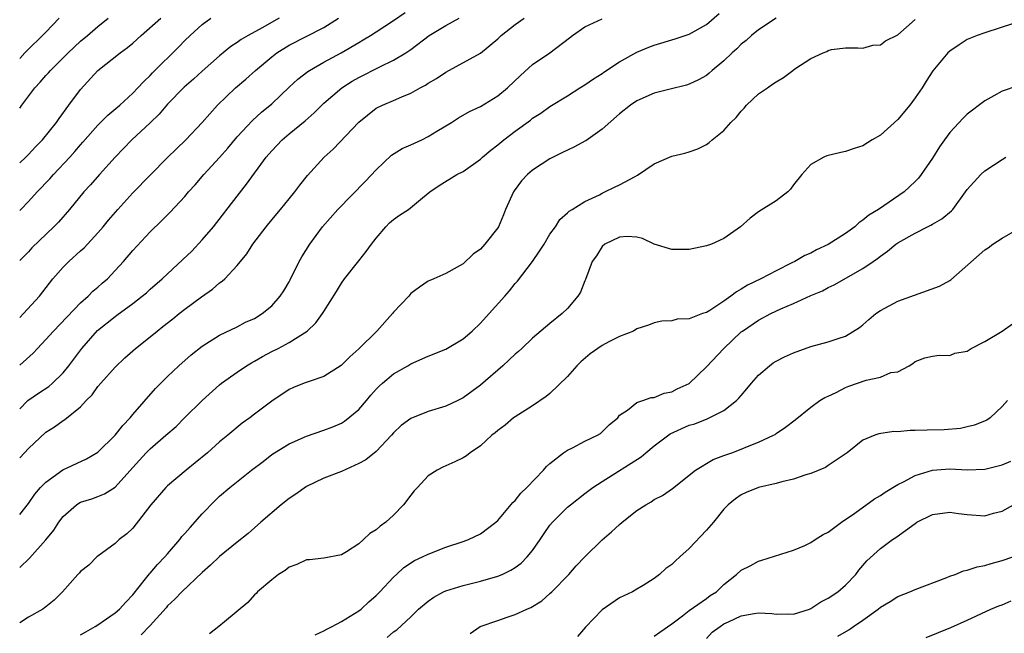
# Model space of a CAD drawing. Units: inches. Extents: x 2571000 to 2574000, y 1542000 to 1545000.
# Drawn here: x 2571000 to 2571113, y 1542778 to 1542849 of the extents above; entities that cross this region are included whole.
import ezdxf

# ---------------------------------------------------------------- set-up
doc = ezdxf.new("R2010")
doc.units = ezdxf.units.IN
doc.header["$MEASUREMENT"] = 0
doc.layers.add('LD25711542_2ft', color=143, linetype='Continuous')

msp = doc.modelspace()

# ---------------------------------------------------------------- linework, layer by layer
at = {"layer": 'LD25711542_2ft'}
for points, elevation in [([(2571000, 1542809.08), (2571001.54, 1542810.46), (2571002.03, 1542811), (2571003, 1542812.01), (2571003.87, 1542813), (2571007, 1542816.25), (2571007.87, 1542817), (2571008.43, 1542817.57), (2571009, 1542818.04), (2571009.5, 1542818.5), (2571010.1, 1542819), (2571011, 1542819.95), (2571011.93, 1542821), (2571013, 1542822.26), (2571015, 1542824.43), (2571016.31, 1542825.69), (2571017.31, 1542826.69), (2571019, 1542828.5), (2571019.41, 1542829), (2571020.17, 1542829.83), (2571021.17, 1542831), (2571023, 1542832.97), (2571023.95, 1542834.05), (2571025, 1542835.33), (2571026.77, 1542837.23), (2571027.83, 1542838.17), (2571029, 1542839.16), (2571031, 1542841.07), (2571032.01, 1542841.99), (2571033.13, 1542842.87), (2571033.33, 1542843), (2571035, 1542843.94), (2571036.97, 1542845.03), (2571039, 1542846.22), (2571039.5, 1542846.5), (2571040.35, 1542847), (2571041, 1542847.44), (2571043, 1542848.74), (2571044.35, 1542849.65)], 7446), ([(2571000, 1542785.8), (2571001.14, 1542786.86), (2571003, 1542788.96), (2571003.91, 1542790.09), (2571004.51, 1542791), (2571005, 1542791.66), (2571006.54, 1542793), (2571006.81, 1542793.19), (2571007, 1542793.29), (2571008.29, 1542793.71), (2571009, 1542793.96), (2571009.74, 1542794.26), (2571011, 1542795.03), (2571013, 1542797.28), (2571014.56, 1542799), (2571015, 1542799.44), (2571016.82, 1542801), (2571017.98, 1542802.02), (2571018.97, 1542803), (2571020.99, 1542805.01), (2571023, 1542806.82), (2571023.22, 1542807), (2571025, 1542808.26), (2571026.09, 1542809), (2571026.65, 1542809.35), (2571027, 1542809.54), (2571027.93, 1542810.07), (2571029, 1542810.64), (2571029.73, 1542811), (2571031, 1542811.69), (2571033.05, 1542813), (2571034.07, 1542813.93), (2571034.85, 1542815), (2571035, 1542815.26), (2571036.45, 1542817.55), (2571037, 1542818.51), (2571037.35, 1542819), (2571039, 1542821.06), (2571039.85, 1542822.15), (2571040.46, 1542823), (2571041, 1542823.68), (2571042.1, 1542825), (2571042.54, 1542825.46), (2571043, 1542825.85), (2571043.67, 1542826.33), (2571044.71, 1542827), (2571046.34, 1542828.34), (2571047.17, 1542829), (2571048.26, 1542829.74), (2571050.27, 1542831), (2571051, 1542831.36), (2571053, 1542832.79), (2571053.22, 1542833), (2571054.19, 1542833.81), (2571055, 1542834.44), (2571055.69, 1542835), (2571057, 1542835.99), (2571058.74, 1542837.26), (2571059, 1542837.48), (2571059.94, 1542838.06), (2571061, 1542838.84), (2571063, 1542840.07), (2571064.45, 1542841), (2571065, 1542841.33), (2571065.99, 1542842.01), (2571067, 1542842.63), (2571067.21, 1542842.79), (2571069, 1542843.97), (2571071, 1542845.08), (2571072.35, 1542845.65), (2571073, 1542845.91), (2571075.38, 1542846.62), (2571077, 1542847.15), (2571079, 1542848.28), (2571080.47, 1542849.53)], 7454), ([(2571087.02, 1542849), (2571085, 1542847.68), (2571084.16, 1542847), (2571083.57, 1542846.43), (2571083, 1542846), (2571082.51, 1542845.49), (2571081.96, 1542845), (2571081, 1542844.09), (2571079.67, 1542843), (2571079.32, 1542842.68), (2571079, 1542842.42), (2571078.09, 1542841.91), (2571077, 1542841.4), (2571076.7, 1542841.3), (2571074.84, 1542840.84), (2571073, 1542840.36), (2571071, 1542839.49), (2571070.26, 1542839), (2571069, 1542837.99), (2571067, 1542836.24), (2571065.11, 1542834.89), (2571065, 1542834.85), (2571063.82, 1542834.18), (2571063, 1542833.82), (2571062.45, 1542833.55), (2571061, 1542832.82), (2571059, 1542831.51), (2571058.4, 1542831), (2571057.72, 1542830.28), (2571056.88, 1542829.12), (2571056.8, 1542829), (2571055.88, 1542827), (2571055.64, 1542826.36), (2571055.06, 1542825), (2571055, 1542824.89), (2571053.52, 1542823), (2571053, 1542822.42), (2571052.16, 1542821.84), (2571051, 1542820.74), (2571050.34, 1542820.34), (2571049, 1542819.62), (2571047.63, 1542819), (2571047.18, 1542818.82), (2571047, 1542818.72), (2571045.97, 1542818.03), (2571045, 1542817.31), (2571044.75, 1542817), (2571043, 1542815.16), (2571042.89, 1542815), (2571041.1, 1542813), (2571039, 1542810.94), (2571037.98, 1542810.02), (2571036.97, 1542809.03), (2571035, 1542807.76), (2571033.17, 1542807.17), (2571032.72, 1542807), (2571031.5, 1542806.5), (2571031, 1542806.27), (2571029, 1542804.92), (2571027, 1542803.42), (2571026.46, 1542803), (2571025.6, 1542802.4), (2571023.94, 1542801), (2571023, 1542800.24), (2571021.6, 1542799), (2571020.18, 1542797.82), (2571019.15, 1542797), (2571017, 1542795.2), (2571016.8, 1542795), (2571015.09, 1542793), (2571013, 1542790.33), (2571012.33, 1542789.67), (2571011.44, 1542789), (2571011, 1542788.56), (2571009, 1542787.11), (2571008.87, 1542787), (2571007.96, 1542786.04), (2571007, 1542785.32), (2571006.86, 1542785.14), (2571006.7, 1542785), (2571004.92, 1542783), (2571003.98, 1542782.02), (2571003, 1542781.27), (2571002.86, 1542781.14), (2571002.65, 1542781), (2571001, 1542780.07), (2571000, 1542779.43)], 7456), ([(2571000, 1542798.42), (2571000.56, 1542799), (2571001, 1542799.49), (2571003, 1542801.37), (2571004.01, 1542801.99), (2571005, 1542802.71), (2571005.18, 1542802.82), (2571007, 1542804.28), (2571007.66, 1542805), (2571008.33, 1542805.67), (2571009, 1542806.61), (2571009.33, 1542807), (2571011, 1542808.86), (2571012.1, 1542809.9), (2571013.33, 1542811), (2571015, 1542812.32), (2571015.8, 1542813), (2571016.47, 1542813.53), (2571017.6, 1542814.4), (2571018.35, 1542815), (2571019, 1542815.51), (2571020.92, 1542816.92), (2571022.18, 1542817.82), (2571023, 1542818.54), (2571023.28, 1542818.72), (2571023.58, 1542819), (2571025, 1542820.55), (2571026.12, 1542821.88), (2571026.83, 1542823), (2571028.34, 1542825), (2571029, 1542825.81), (2571030.01, 1542827), (2571031, 1542828.23), (2571031.65, 1542829), (2571032.22, 1542829.78), (2571033.09, 1542830.91), (2571035.04, 1542833), (2571036.07, 1542833.93), (2571039, 1542837.05), (2571041, 1542838.64), (2571041.73, 1542839), (2571043, 1542839.53), (2571043.96, 1542839.96), (2571045, 1542840.37), (2571046.08, 1542841), (2571046.69, 1542841.31), (2571047, 1542841.51), (2571047.93, 1542842.07), (2571049, 1542842.79), (2571053, 1542844.98), (2571055, 1542846.63), (2571055.4, 1542847), (2571057, 1542848.28), (2571058.02, 1542849)], 7450), ([(2571000, 1542804.06), (2571000.93, 1542805), (2571002.16, 1542805.84), (2571003.37, 1542806.63), (2571003.78, 1542807), (2571005, 1542808.2), (2571005.67, 1542809), (2571007.15, 1542811), (2571008.95, 1542813.05), (2571011, 1542814.68), (2571011.19, 1542814.81), (2571013, 1542816.15), (2571014.1, 1542817), (2571014.59, 1542817.41), (2571015, 1542817.82), (2571016.39, 1542819), (2571018.78, 1542821.22), (2571019.8, 1542822.2), (2571021, 1542823.48), (2571022.3, 1542825), (2571025, 1542828.52), (2571026.1, 1542829.9), (2571028.35, 1542833), (2571029, 1542833.74), (2571030.21, 1542835), (2571031, 1542835.68), (2571032.82, 1542837.18), (2571033.88, 1542838.12), (2571034.77, 1542839), (2571035, 1542839.22), (2571037.06, 1542841), (2571038.24, 1542841.76), (2571039, 1542842.18), (2571041.41, 1542843.41), (2571043, 1542844.16), (2571044.43, 1542845), (2571045, 1542845.38), (2571047.1, 1542847), (2571049, 1542848.17), (2571050.56, 1542849)], 7448), ([(2571000, 1542814.55), (2571000.45, 1542815), (2571002.26, 1542817), (2571003.82, 1542819), (2571005, 1542820.35), (2571005.65, 1542821), (2571007, 1542822.24), (2571007.41, 1542822.59), (2571009, 1542824.31), (2571009.6, 1542825), (2571010.23, 1542825.77), (2571011.28, 1542827), (2571013, 1542828.9), (2571015, 1542830.95), (2571017, 1542832.97), (2571018.02, 1542833.98), (2571019.1, 1542835), (2571021, 1542836.99), (2571022.75, 1542839), (2571024.84, 1542841), (2571026, 1542842), (2571027.12, 1542843), (2571029, 1542844.55), (2571029.58, 1542845), (2571031, 1542845.88), (2571035, 1542847.92), (2571036.69, 1542849)], 7444), ([(2571029.84, 1542849), (2571027.91, 1542847.91), (2571026.27, 1542847), (2571025.47, 1542846.53), (2571025, 1542846.2), (2571024.27, 1542845.73), (2571023, 1542844.68), (2571021, 1542842.91), (2571020, 1542842), (2571018.93, 1542841.07), (2571017, 1542839.1), (2571016.03, 1542837.97), (2571015, 1542836.96), (2571012.91, 1542835), (2571011, 1542833.02), (2571009.18, 1542831), (2571008.16, 1542829.84), (2571007.37, 1542829), (2571005.72, 1542827), (2571004.46, 1542825.54), (2571003.93, 1542825), (2571001.41, 1542822.59), (2571001, 1542822.13), (2571000, 1542821.1)], 7442), ([(2571000, 1542826.87), (2571000.13, 1542827), (2571001, 1542827.91), (2571002.01, 1542829), (2571003.48, 1542830.52), (2571003.89, 1542831), (2571005.76, 1542833), (2571006.35, 1542833.65), (2571007, 1542834.41), (2571007.28, 1542834.72), (2571009, 1542836.68), (2571010.15, 1542837.85), (2571011.5, 1542839), (2571013, 1542840.39), (2571013.59, 1542841), (2571014.27, 1542841.73), (2571015, 1542842.41), (2571015.28, 1542842.72), (2571018.3, 1542845.7), (2571019, 1542846.42), (2571019.6, 1542847), (2571021, 1542848.26), (2571022, 1542849)], 7440), ([(2571000, 1542832.35), (2571000.69, 1542833), (2571001, 1542833.31), (2571001.82, 1542834.18), (2571002.63, 1542835), (2571004.22, 1542837), (2571004.53, 1542837.47), (2571005.65, 1542839), (2571007, 1542840.8), (2571009, 1542843), (2571011.56, 1542845), (2571012.39, 1542845.61), (2571013, 1542846.11), (2571013.98, 1542847), (2571016.25, 1542849)], 7438), ([(2571000, 1542838.66), (2571000.25, 1542839), (2571001.75, 1542841), (2571002.35, 1542841.65), (2571003, 1542842.4), (2571003.3, 1542842.7), (2571003.55, 1542843), (2571005.56, 1542845), (2571007, 1542846.35), (2571007.8, 1542847), (2571009, 1542848.05), (2571010.19, 1542849)], 7436), ([(2571000, 1542844.35), (2571000.6, 1542845), (2571003, 1542847.4), (2571004.55, 1542849)], 7434), ([(2571000, 1542791.9), (2571001, 1542793.17), (2571001.76, 1542794.24), (2571002.41, 1542795), (2571003, 1542795.61), (2571004.96, 1542797.04), (2571007.7, 1542798.3), (2571009, 1542799.07), (2571011, 1542801), (2571011.86, 1542802.14), (2571012.69, 1542803), (2571013, 1542803.38), (2571015.62, 1542806.38), (2571017, 1542807.75), (2571018.32, 1542809), (2571019.73, 1542810.27), (2571021, 1542811.24), (2571023, 1542812.54), (2571025, 1542813.5), (2571025.98, 1542814.02), (2571027, 1542814.46), (2571027.89, 1542815), (2571029, 1542815.89), (2571029.98, 1542817), (2571030.38, 1542817.62), (2571031, 1542818.65), (2571031.12, 1542818.88), (2571032.16, 1542821), (2571032.45, 1542821.55), (2571033.37, 1542823), (2571034.82, 1542825), (2571036.6, 1542827), (2571039.77, 1542830.23), (2571041, 1542831.56), (2571042.78, 1542833.22), (2571044, 1542834), (2571045, 1542834.42), (2571046.25, 1542835), (2571047, 1542835.38), (2571048, 1542836), (2571049.67, 1542837), (2571050.48, 1542837.52), (2571051.75, 1542838.25), (2571053, 1542838.85), (2571055, 1542840.06), (2571056.13, 1542841), (2571057.6, 1542842.4), (2571059, 1542843.66), (2571060.97, 1542845.03), (2571063.26, 1542846.74), (2571063.6, 1542847), (2571065, 1542847.99), (2571067, 1542848.92)], 7452), ([(2571007, 1542778.03), (2571007.6, 1542778.4), (2571008.67, 1542779), (2571009, 1542779.2), (2571011, 1542780.58), (2571011.48, 1542781), (2571012.19, 1542781.81), (2571013, 1542782.63), (2571014.47, 1542784.47), (2571014.93, 1542785.07), (2571015, 1542785.15), (2571015.85, 1542786.15), (2571016.7, 1542787), (2571017, 1542787.37), (2571018.43, 1542789), (2571018.66, 1542789.34), (2571019, 1542789.71), (2571019.59, 1542790.41), (2571021, 1542791.98), (2571022.49, 1542793.51), (2571023, 1542793.99), (2571024.18, 1542795), (2571026.67, 1542797), (2571028.01, 1542797.99), (2571029, 1542798.78), (2571029.32, 1542799), (2571031, 1542800.01), (2571033, 1542800.91), (2571035, 1542801.58), (2571036.03, 1542801.97), (2571037, 1542802.4), (2571037.38, 1542802.62), (2571039, 1542803.97), (2571039.89, 1542805), (2571040.38, 1542805.62), (2571041, 1542806.31), (2571041.34, 1542806.66), (2571041.72, 1542807), (2571043, 1542808.09), (2571044.63, 1542809), (2571045, 1542809.23), (2571047, 1542810.1), (2571049, 1542810.9), (2571051, 1542812.09), (2571052.05, 1542813), (2571053, 1542813.91), (2571054, 1542815), (2571055.8, 1542817), (2571056.36, 1542817.64), (2571057, 1542818.47), (2571057.25, 1542818.75), (2571058.98, 1542821.02), (2571059.81, 1542822.19), (2571060.33, 1542823), (2571061, 1542824.13), (2571061.63, 1542825), (2571062.15, 1542825.85), (2571063, 1542826.59), (2571063.19, 1542826.81), (2571063.54, 1542827), (2571065, 1542827.9), (2571066.69, 1542828.69), (2571067, 1542828.87), (2571067.31, 1542829), (2571068.43, 1542829.57), (2571069, 1542829.83), (2571070.8, 1542830.8), (2571071.07, 1542830.93), (2571073, 1542832.24), (2571075, 1542833.14), (2571076.52, 1542833.48), (2571077, 1542833.61), (2571078.02, 1542833.98), (2571079, 1542834.47), (2571079.32, 1542834.68), (2571079.66, 1542835), (2571081, 1542836.06), (2571081.8, 1542837), (2571082.42, 1542837.58), (2571083, 1542838.31), (2571083.34, 1542838.66), (2571083.62, 1542839), (2571085, 1542840.28), (2571086, 1542841), (2571086.61, 1542841.39), (2571087, 1542841.67), (2571087.84, 1542842.16), (2571088.92, 1542843), (2571089.18, 1542843.18), (2571091, 1542844.35), (2571092.44, 1542845), (2571092.84, 1542845.16), (2571093, 1542845.28), (2571093.39, 1542845.39), (2571095, 1542845.6), (2571096.42, 1542845.58), (2571097, 1542845.54), (2571098.12, 1542845.88), (2571099, 1542845.93), (2571099.61, 1542846.39), (2571101, 1542847.09), (2571103, 1542848.85)], 7458), ([(2571114.43, 1542848.43), (2571111, 1542847.32), (2571110.13, 1542847), (2571109, 1542846.54), (2571108.05, 1542845.95), (2571107, 1542845.21), (2571106.78, 1542845), (2571105.05, 1542842.95), (2571104.26, 1542841.74), (2571103.8, 1542841), (2571103, 1542839.84), (2571102.38, 1542839), (2571101, 1542837.35), (2571099, 1542835.54), (2571098.06, 1542835), (2571097, 1542834.33), (2571095.99, 1542834.01), (2571095, 1542833.66), (2571094.45, 1542833.55), (2571092.85, 1542833.15), (2571092.48, 1542833), (2571091, 1542832.17), (2571089.95, 1542831), (2571089, 1542829.83), (2571088.67, 1542829.33), (2571088.34, 1542829), (2571087, 1542827.99), (2571085, 1542826.7), (2571084.02, 1542825.98), (2571082.91, 1542825), (2571081, 1542823.65), (2571079.57, 1542823), (2571079, 1542822.79), (2571077, 1542822.38), (2571075.63, 1542822.37), (2571075, 1542822.4), (2571073, 1542822.99), (2571071.64, 1542823.64), (2571071, 1542823.8), (2571069.87, 1542823.87), (2571069, 1542823.82), (2571067.29, 1542823), (2571067, 1542822.74), (2571066.33, 1542821.67), (2571065.85, 1542821), (2571065.08, 1542818.92), (2571065, 1542818.76), (2571064.51, 1542817.49), (2571064.21, 1542817), (2571063, 1542815.58), (2571062.41, 1542815), (2571061, 1542813.87), (2571059, 1542812.18), (2571057.77, 1542811), (2571057.37, 1542810.63), (2571057, 1542810.34), (2571056.32, 1542809.68), (2571055.57, 1542809), (2571053, 1542806.76), (2571051, 1542805.3), (2571050.38, 1542805), (2571049, 1542804.36), (2571047, 1542803.73), (2571045, 1542802.94), (2571043.87, 1542802.13), (2571043, 1542801.28), (2571042.75, 1542801), (2571041, 1542799.15), (2571039.81, 1542798.19), (2571039, 1542797.74), (2571037, 1542796.84), (2571035, 1542796.05), (2571033, 1542795.11), (2571031.76, 1542794.24), (2571031, 1542793.72), (2571030.09, 1542793), (2571027.74, 1542791), (2571026.28, 1542789.72), (2571025, 1542788.7), (2571023, 1542787.04), (2571021.95, 1542786.05), (2571021, 1542785.21), (2571018.64, 1542783), (2571017.86, 1542782.14), (2571017, 1542781.36), (2571016.85, 1542781.15), (2571015, 1542779.13), (2571013.96, 1542778.04)], 7460), ([(2571114.8, 1542841.2), (2571113, 1542840.59), (2571112.06, 1542840.06), (2571111, 1542839.5), (2571109, 1542837.95), (2571108.51, 1542837.49), (2571107, 1542835.83), (2571106.37, 1542835), (2571105.8, 1542834.2), (2571105, 1542832.91), (2571103.71, 1542831), (2571103.4, 1542830.6), (2571103, 1542830.19), (2571101.72, 1542829), (2571098.79, 1542827), (2571097.68, 1542826.32), (2571097, 1542825.75), (2571096.54, 1542825.46), (2571096.06, 1542825), (2571095, 1542824.23), (2571093, 1542822.94), (2571091.67, 1542822.33), (2571091, 1542821.98), (2571090.3, 1542821.7), (2571089.15, 1542821), (2571088.83, 1542820.83), (2571087, 1542819.91), (2571085.26, 1542819), (2571083.72, 1542818.28), (2571083, 1542817.8), (2571082.47, 1542817.53), (2571081.8, 1542817), (2571081, 1542816.44), (2571079.37, 1542815.37), (2571079, 1542815.15), (2571078.56, 1542815), (2571077, 1542814.4), (2571075.64, 1542814.36), (2571075, 1542814.16), (2571073.88, 1542814.12), (2571073, 1542813.95), (2571072.34, 1542813.66), (2571071, 1542813.24), (2571070.59, 1542813), (2571069, 1542812.38), (2571067.75, 1542811.75), (2571067, 1542811.35), (2571065.62, 1542810.38), (2571064.53, 1542809.47), (2571064.07, 1542809), (2571063, 1542807.75), (2571061, 1542805.8), (2571060.55, 1542805.45), (2571059, 1542804.41), (2571057, 1542803.14), (2571056.81, 1542803), (2571055.83, 1542802.17), (2571055, 1542801.57), (2571054.71, 1542801.29), (2571054.32, 1542801), (2571053, 1542799.8), (2571051.82, 1542799), (2571051.38, 1542798.63), (2571051, 1542798.39), (2571050.07, 1542797.93), (2571049, 1542797.49), (2571048.67, 1542797.33), (2571048.04, 1542797), (2571047, 1542796.34), (2571045.74, 1542795), (2571045.39, 1542794.61), (2571045, 1542794.13), (2571044.15, 1542793), (2571043, 1542791.81), (2571042.13, 1542791), (2571041.46, 1542790.54), (2571041, 1542790.11), (2571040.28, 1542789.72), (2571039.54, 1542789), (2571039, 1542788.5), (2571037.6, 1542787.6), (2571037, 1542787.25), (2571035, 1542786.85), (2571033.32, 1542786.68), (2571033, 1542786.67), (2571031.88, 1542786.12), (2571031, 1542785.84), (2571030.54, 1542785.46), (2571029.78, 1542785), (2571029, 1542784.38), (2571027.36, 1542783), (2571027.19, 1542782.81), (2571027, 1542782.65), (2571026.23, 1542781.77), (2571023.54, 1542779.54), (2571022.91, 1542779), (2571021.85, 1542778.15)], 7462), ([(2571033.97, 1542778.03), (2571035, 1542778.49), (2571035.32, 1542778.68), (2571035.96, 1542779), (2571037, 1542779.56), (2571039, 1542780.79), (2571039.27, 1542781), (2571040.16, 1542781.84), (2571041, 1542782.56), (2571041.44, 1542783), (2571043, 1542784.68), (2571043.36, 1542785), (2571044.2, 1542785.8), (2571045.41, 1542786.59), (2571046.35, 1542787), (2571047, 1542787.34), (2571049, 1542788.14), (2571051, 1542788.78), (2571051.63, 1542789), (2571053, 1542789.67), (2571054.77, 1542791), (2571055, 1542791.2), (2571056.74, 1542793.26), (2571057, 1542793.5), (2571057.65, 1542794.35), (2571058.34, 1542795), (2571060.26, 1542797), (2571060.59, 1542797.41), (2571061, 1542797.75), (2571062.55, 1542799), (2571063, 1542799.31), (2571063.57, 1542799.57), (2571065, 1542800.31), (2571066.48, 1542801), (2571066.79, 1542801.21), (2571067, 1542801.39), (2571067.8, 1542802.2), (2571068.79, 1542803), (2571069, 1542803.31), (2571069.9, 1542803.9), (2571071, 1542804.79), (2571071.67, 1542805), (2571072.65, 1542805.35), (2571073, 1542805.35), (2571074.14, 1542805.86), (2571075, 1542806.01), (2571075.64, 1542806.36), (2571077, 1542806.98), (2571079, 1542808.88), (2571080.99, 1542811), (2571083, 1542812.89), (2571083.14, 1542813), (2571085, 1542814.26), (2571086.41, 1542815), (2571087.55, 1542815.55), (2571089, 1542816.16), (2571091, 1542817.08), (2571092.36, 1542817.64), (2571093, 1542818.01), (2571093.67, 1542818.33), (2571097, 1542820.18), (2571098.17, 1542821), (2571098.67, 1542821.33), (2571099, 1542821.61), (2571099.82, 1542822.18), (2571100.78, 1542823), (2571101, 1542823.16), (2571103, 1542824.28), (2571104.42, 1542825), (2571104.82, 1542825.18), (2571105, 1542825.3), (2571106.09, 1542825.91), (2571107.17, 1542826.83), (2571107.32, 1542827), (2571108.81, 1542829), (2571109, 1542829.29), (2571110.57, 1542831), (2571111, 1542831.42), (2571113, 1542832.75), (2571113.43, 1542833)], 7464), ([(2571042.26, 1542777.74), (2571043, 1542778.39), (2571043.38, 1542778.62), (2571045, 1542780.13), (2571045.87, 1542781), (2571047, 1542781.93), (2571047.62, 1542782.38), (2571048.75, 1542783), (2571049, 1542783.12), (2571051, 1542783.73), (2571053, 1542784.2), (2571055, 1542784.78), (2571055.5, 1542785), (2571056.51, 1542785.49), (2571057, 1542785.8), (2571057.7, 1542786.3), (2571058.39, 1542787), (2571059, 1542787.75), (2571059.87, 1542789), (2571060.31, 1542789.69), (2571061, 1542790.66), (2571061.29, 1542791), (2571063, 1542792.72), (2571063.35, 1542793), (2571065, 1542794.3), (2571065.94, 1542795), (2571067, 1542795.69), (2571071.48, 1542798.52), (2571072.02, 1542799), (2571073, 1542799.78), (2571074.82, 1542801.18), (2571077, 1542802.16), (2571077.66, 1542802.34), (2571079.09, 1542802.91), (2571079.3, 1542803), (2571081, 1542803.85), (2571082.44, 1542805), (2571082.73, 1542805.27), (2571083, 1542805.6), (2571083.66, 1542806.34), (2571084.18, 1542807), (2571085, 1542807.93), (2571086.26, 1542809), (2571086.67, 1542809.33), (2571087, 1542809.53), (2571087.96, 1542810.04), (2571089, 1542810.51), (2571091, 1542811.23), (2571093, 1542811.77), (2571094.16, 1542812.16), (2571095, 1542812.4), (2571096.61, 1542813.39), (2571097, 1542813.7), (2571097.68, 1542814.32), (2571098.49, 1542815), (2571099, 1542815.37), (2571101, 1542816.45), (2571105.82, 1542818.18), (2571107, 1542818.83), (2571107.12, 1542818.88), (2571111, 1542822.33), (2571111.42, 1542822.58), (2571111.95, 1542823), (2571113, 1542823.67), (2571115, 1542824.82)], 7466), ([(2571051.8, 1542778.2), (2571052.98, 1542779), (2571055, 1542779.69), (2571056.08, 1542780.08), (2571057, 1542780.37), (2571058.32, 1542781), (2571058.81, 1542781.19), (2571060.05, 1542781.95), (2571061, 1542782.79), (2571061.22, 1542783), (2571063.16, 1542785), (2571064.02, 1542785.98), (2571065, 1542787), (2571067, 1542788.96), (2571068.09, 1542789.91), (2571069, 1542790.75), (2571069.3, 1542791), (2571071, 1542792.33), (2571072.02, 1542793), (2571072.64, 1542793.36), (2571073, 1542793.6), (2571073.93, 1542794.07), (2571075.11, 1542794.89), (2571077.73, 1542797), (2571079.77, 1542798.23), (2571081, 1542798.66), (2571081.9, 1542799), (2571083, 1542799.42), (2571083.73, 1542799.73), (2571085, 1542800.21), (2571086.72, 1542801), (2571086.89, 1542801.11), (2571087, 1542801.19), (2571088.07, 1542801.93), (2571089.2, 1542802.8), (2571091, 1542804.25), (2571092.05, 1542805), (2571092.63, 1542805.37), (2571093, 1542805.51), (2571093.93, 1542805.93), (2571095, 1542806.5), (2571095.36, 1542806.64), (2571097.35, 1542807.35), (2571099, 1542807.69), (2571100.21, 1542808.21), (2571101, 1542808.32), (2571102.33, 1542809), (2571102.74, 1542809.26), (2571103, 1542809.51), (2571104.1, 1542809.9), (2571105, 1542810.12), (2571105.76, 1542810.24), (2571107, 1542810.19), (2571107.56, 1542810.44), (2571109, 1542810.7), (2571109.46, 1542811), (2571111, 1542811.81), (2571113, 1542813), (2571114.19, 1542813.81)], 7468), ([(2571113.61, 1542805), (2571113, 1542804.3), (2571111.63, 1542803), (2571111.24, 1542802.76), (2571109.83, 1542802.17), (2571109, 1542801.96), (2571108.21, 1542801.79), (2571106.35, 1542801.65), (2571104.39, 1542801.61), (2571103, 1542801.54), (2571102.44, 1542801.56), (2571101, 1542801.41), (2571100.56, 1542801.44), (2571098.83, 1542801.17), (2571098.35, 1542801), (2571097, 1542800.44), (2571095.18, 1542799), (2571093, 1542797.51), (2571092.69, 1542797.31), (2571091, 1542796.59), (2571090.44, 1542796.44), (2571089, 1542795.95), (2571087.65, 1542795.65), (2571087, 1542795.45), (2571085, 1542795), (2571083.57, 1542794.43), (2571083, 1542794.16), (2571082.32, 1542793.68), (2571081.49, 1542793), (2571081, 1542792.51), (2571079.82, 1542791), (2571079, 1542790.07), (2571077, 1542787.96), (2571075.95, 1542787), (2571075.44, 1542786.56), (2571075, 1542786.13), (2571074.33, 1542785.67), (2571073.61, 1542785), (2571073, 1542784.54), (2571071.73, 1542783.73), (2571071, 1542783.29), (2571070.48, 1542783), (2571069, 1542782.28), (2571067, 1542780.92), (2571065.07, 1542778.93), (2571064.15, 1542777.85)], 7470), ([(2571073, 1542777.9), (2571073.65, 1542778.35), (2571075, 1542779.32), (2571076.23, 1542780.23), (2571077, 1542780.83), (2571079, 1542782.24), (2571079.43, 1542782.57), (2571080.16, 1542783), (2571081, 1542783.84), (2571082.45, 1542785), (2571083, 1542785.5), (2571084.02, 1542785.98), (2571085, 1542786.53), (2571085.38, 1542786.62), (2571089, 1542787.78), (2571090.33, 1542788.33), (2571091, 1542788.65), (2571091.49, 1542789), (2571092.41, 1542789.59), (2571093, 1542789.86), (2571094.52, 1542791), (2571096.06, 1542792.06), (2571098.31, 1542793.69), (2571099, 1542794.09), (2571099.55, 1542794.45), (2571101, 1542795.33), (2571101.66, 1542795.66), (2571103, 1542796.38), (2571105, 1542797), (2571107, 1542797.14), (2571108.97, 1542797.03), (2571111, 1542797.09), (2571113, 1542797.61), (2571113.99, 1542798.01)], 7472), ([(2571079, 1542777.63), (2571079.67, 1542778.33), (2571080.56, 1542779), (2571081, 1542779.29), (2571081.52, 1542779.52), (2571083, 1542780.23), (2571084.49, 1542780.49), (2571085, 1542780.56), (2571086.5, 1542780.5), (2571087, 1542780.42), (2571088.46, 1542780.46), (2571089, 1542780.43), (2571090.86, 1542781), (2571091, 1542781.06), (2571092.17, 1542781.83), (2571093, 1542782.27), (2571094.12, 1542783), (2571095, 1542783.77), (2571096.18, 1542785), (2571096.53, 1542785.47), (2571097.43, 1542786.57), (2571099, 1542787.99), (2571100.4, 1542789), (2571100.77, 1542789.23), (2571103, 1542790.87), (2571103.21, 1542791), (2571105, 1542791.88), (2571107, 1542792.15), (2571108, 1542792), (2571109, 1542791.87), (2571111, 1542791.74), (2571112.03, 1542792.03), (2571113, 1542792.26), (2571114.32, 1542793)], 7474), ([(2571094.12, 1542777.88), (2571095.38, 1542778.62), (2571095.92, 1542779), (2571097, 1542779.71), (2571098.73, 1542781), (2571099, 1542781.22), (2571100.11, 1542781.89), (2571101, 1542782.45), (2571102.41, 1542783), (2571103, 1542783.25), (2571106.63, 1542784.63), (2571107, 1542784.79), (2571107.6, 1542785), (2571108.58, 1542785.42), (2571109, 1542785.48), (2571110.13, 1542785.87), (2571111, 1542786.02), (2571111.75, 1542786.25), (2571113, 1542786.58), (2571114.23, 1542787)], 7476), ([(2571104.26, 1542777.74), (2571105.7, 1542778.3), (2571107.11, 1542778.89), (2571109, 1542779.73), (2571111.71, 1542781), (2571112.62, 1542781.38), (2571113, 1542781.5), (2571114.03, 1542781.97)], 7478)]:
    msp.add_lwpolyline(points, dxfattribs=dict(at, elevation=elevation))

doc.saveas('drawing.dxf')
